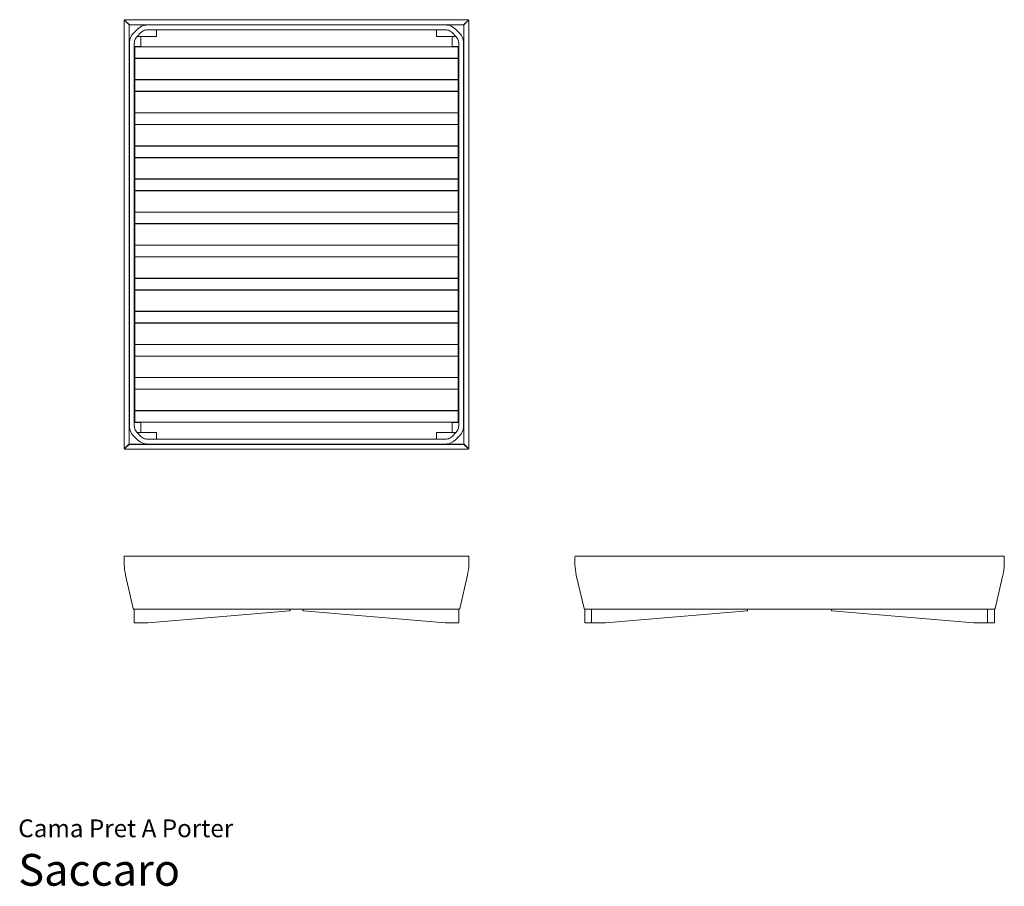
# Model space of a CAD drawing. Units: inches. Extents: x 0 to 18.3, y 0 to 16.1.
import ezdxf
from ezdxf.enums import TextEntityAlignment as Align

# ---------------------------------------------------------------- set-up
doc = ezdxf.new("R2010")
doc.units = ezdxf.units.IN
doc.header["$LTSCALE"] = 0.03937
doc.header["$MEASUREMENT"] = 0
doc.layers.get('0').update_dxf_attribs({"lineweight": 0})
doc.styles.add('Saccaro', font='arial.ttf', dxfattribs={"height": 0.15748})
doc.styles.get("Standard").update_dxf_attribs({"font": 'arial.ttf'})

msp = doc.modelspace()

# ---------------------------------------------------------------- linework, layer by layer
for p, q in [((1.969, 16.095), (1.97, 16.102)), ((1.969, 8.147), (1.969, 16.095)), ((1.97, 16.102), (1.972, 16.106)), ((1.972, 16.106), (1.976, 16.105)), ((1.976, 16.105), (1.981, 16.101)), ((1.981, 16.101), (2.064, 16.018)), ((2.064, 16.018), (2.064, 8.231)), ((8.37, 16.101), (8.287, 16.018)), ((8.287, 16.018), (8.287, 8.231)), ((8.375, 16.105), (8.37, 16.101)), ((8.38, 16.106), (8.375, 16.105)), ((8.382, 16.102), (8.38, 16.106)), ((8.383, 16.095), (8.382, 16.102)), ((8.383, 8.147), (8.383, 16.095)), ((2.083, 15.768), (2.074, 15.739)), ((2.274, 15.805), (2.565, 15.805)), ((8.077, 15.805), (7.786, 15.805)), ((8.269, 15.768), (8.277, 15.739)), ((2.069, 15.71), (2.068, 15.681)), ((2.068, 15.681), (2.068, 8.562)), ((2.074, 15.739), (2.069, 15.71)), ((2.166, 15.612), (2.166, 15.399)), ((8.185, 15.612), (8.185, 15.399)), ((8.277, 15.739), (8.282, 15.71)), ((8.282, 15.71), (8.283, 15.681)), ((8.283, 15.681), (8.284, 8.562)), ((2.166, 15.001), (2.166, 15.395)), ((8.185, 15.001), (8.185, 15.395)), ((2.166, 14.784), (2.166, 14.997)), ((8.185, 14.784), (8.185, 14.997)), ((2.166, 14.385), (2.166, 14.78)), ((8.185, 14.385), (8.185, 14.78)), ((2.166, 14.381), (2.166, 14.169)), ((8.185, 14.381), (8.185, 14.169)), ((2.166, 13.77), (2.166, 14.165)), ((8.185, 13.77), (8.185, 14.165)), ((2.166, 13.155), (2.166, 13.549)), ((8.185, 13.155), (8.185, 13.549)), ((2.166, 12.539), (2.166, 12.934)), ((8.185, 12.539), (8.185, 12.934)), ((2.166, 12.535), (2.166, 12.323)), ((8.185, 12.535), (8.185, 12.323)), ((2.166, 11.924), (2.166, 12.319)), ((8.185, 11.924), (8.185, 12.319)), ((2.166, 11.92), (2.166, 11.707)), ((8.185, 11.92), (8.185, 11.707)), ((2.166, 11.309), (2.166, 11.703)), ((8.185, 11.309), (8.185, 11.703)), ((2.166, 11.305), (2.166, 11.092)), ((8.185, 11.305), (8.185, 11.092)), ((2.166, 10.693), (2.166, 11.088)), ((8.185, 10.693), (8.185, 11.088)), ((2.166, 10.078), (2.166, 10.473)), ((8.185, 10.078), (8.185, 10.473)), ((2.166, 9.861), (2.166, 10.074)), ((8.185, 9.861), (8.185, 10.074)), ((2.166, 9.463), (2.166, 9.857)), ((8.185, 9.463), (8.185, 9.857)), ((2.166, 9.459), (2.166, 9.246)), ((8.185, 9.459), (8.185, 9.246)), ((2.166, 8.847), (2.166, 9.242)), ((8.185, 8.847), (8.185, 9.242)), ((2.068, 8.562), (2.069, 8.533)), ((2.069, 8.533), (2.074, 8.503)), ((2.074, 8.503), (2.083, 8.475)), ((2.083, 8.475), (2.094, 8.447)), ((2.094, 8.447), (2.108, 8.421)), ((8.257, 8.447), (8.243, 8.421)), ((8.269, 8.475), (8.257, 8.447)), ((8.277, 8.503), (8.269, 8.475)), ((8.282, 8.533), (8.277, 8.503)), ((8.284, 8.562), (8.282, 8.533)), ((2.108, 8.421), (2.126, 8.397)), ((2.126, 8.397), (2.145, 8.375)), ((2.145, 8.375), (2.181, 8.339)), ((8.206, 8.375), (8.17, 8.339)), ((8.226, 8.397), (8.206, 8.375)), ((8.243, 8.421), (8.226, 8.397)), ((1.97, 8.141), (1.969, 8.147)), ((1.97, 8.141), (1.972, 8.136)), ((1.972, 8.136), (1.973, 8.141)), ((1.973, 8.141), (1.978, 8.144)), ((1.978, 8.144), (1.982, 8.148)), ((1.98, 8.134), (1.978, 8.13)), ((1.982, 8.128), (1.978, 8.13)), ((1.984, 8.14), (1.98, 8.134)), ((1.982, 8.148), (2.05, 8.216)), ((1.989, 8.127), (1.982, 8.128)), ((5.176, 8.127), (1.989, 8.127)), ((2.05, 8.216), (2.064, 8.231)), ((2.084, 8.222), (5.176, 8.222)), ((8.267, 8.222), (5.176, 8.222)), ((5.176, 8.127), (8.362, 8.127)), ((8.301, 8.216), (8.287, 8.231)), ((8.369, 8.148), (8.301, 8.216)), ((8.362, 8.127), (8.369, 8.128)), ((8.368, 8.14), (8.372, 8.134)), ((8.373, 8.144), (8.369, 8.148)), ((8.369, 8.128), (8.373, 8.13)), ((8.372, 8.134), (8.373, 8.13)), ((8.378, 8.141), (8.373, 8.144)), ((8.38, 8.136), (8.378, 8.141)), ((8.382, 8.141), (8.38, 8.136)), ((8.382, 8.141), (8.383, 8.147)), ((1.969, 6.031), (1.969, 6.121)), ((1.973, 6.135), (1.973, 6.136)), ((1.978, 6.138), (1.985, 6.139)), ((1.985, 6.139), (2.001, 6.139)), ((2.001, 6.139), (5.176, 6.139)), ((8.351, 6.139), (5.176, 6.139)), ((8.367, 6.139), (8.351, 6.139)), ((8.374, 6.138), (8.367, 6.139)), ((8.379, 6.135), (8.379, 6.136)), ((8.384, 6.031), (8.384, 6.121)), ((10.354, 6.121), (10.356, 6.129)), ((10.354, 6.031), (10.354, 6.121)), ((10.364, 6.138), (10.37, 6.139)), ((10.37, 6.139), (10.389, 6.139)), ((14.349, 6.139), (10.389, 6.139)), ((14.349, 6.139), (18.309, 6.139)), ((18.328, 6.139), (18.309, 6.139)), ((18.334, 6.138), (18.328, 6.139)), ((18.344, 6.121), (18.343, 6.129)), ((18.344, 6.031), (18.344, 6.121)), ((1.97, 5.98), (1.969, 6.031)), ((1.973, 5.931), (1.97, 5.98)), ((1.978, 5.882), (1.973, 5.931)), ((1.986, 5.834), (1.978, 5.882)), ((8.366, 5.834), (8.374, 5.882)), ((8.374, 5.882), (8.379, 5.931)), ((8.379, 5.931), (8.382, 5.98)), ((8.382, 5.98), (8.384, 6.031)), ((10.355, 5.98), (10.354, 6.031)), ((10.359, 5.931), (10.355, 5.98)), ((10.364, 5.882), (10.359, 5.931)), ((10.372, 5.834), (10.364, 5.882)), ((18.327, 5.834), (18.334, 5.882)), ((18.334, 5.882), (18.34, 5.931)), ((18.34, 5.931), (18.343, 5.98)), ((18.343, 5.98), (18.344, 6.031)), ((1.996, 5.787), (1.986, 5.834)), ((2.14, 5.166), (1.996, 5.787)), ((8.212, 5.166), (8.356, 5.787)), ((8.356, 5.787), (8.366, 5.834)), ((10.382, 5.787), (10.372, 5.834)), ((10.526, 5.166), (10.382, 5.787)), ((18.173, 5.166), (18.317, 5.787)), ((18.317, 5.787), (18.327, 5.834)), ((2.143, 5.16), (2.14, 5.166)), ((2.147, 5.156), (2.143, 5.16)), ((2.153, 5.152), (2.153, 5.131)), ((2.153, 5.131), (2.153, 4.904)), ((2.153, 4.904), (2.153, 5.131)), ((2.168, 5.155), (2.175, 5.155)), ((5.054, 5.155), (2.175, 5.155)), ((5.057, 5.152), (5.054, 5.155)), ((5.176, 5.155), (5.054, 5.155)), ((5.057, 5.132), (5.057, 5.152)), ((5.176, 5.155), (5.298, 5.155)), ((5.295, 5.152), (5.298, 5.155)), ((5.295, 5.132), (5.295, 5.152)), ((5.298, 5.155), (8.177, 5.155)), ((8.184, 5.155), (8.177, 5.155)), ((8.199, 5.152), (8.199, 5.131)), ((8.199, 5.131), (8.199, 4.904)), ((8.199, 4.904), (8.199, 5.131)), ((8.205, 5.156), (8.209, 5.16)), ((8.209, 5.16), (8.212, 5.166)), ((10.529, 5.16), (10.526, 5.166)), ((10.539, 5.152), (10.529, 5.16)), ((10.541, 5.155), (10.539, 5.152)), ((10.539, 5.152), (10.539, 4.904)), ((10.541, 5.155), (10.545, 5.156)), ((10.545, 5.156), (10.549, 5.156)), ((10.549, 5.156), (10.554, 5.155)), ((10.554, 5.155), (10.561, 5.155)), ((10.664, 5.155), (10.561, 5.155)), ((10.668, 5.155), (10.664, 5.155)), ((13.567, 5.155), (10.668, 5.155)), ((14.349, 5.155), (13.567, 5.155)), ((13.569, 5.132), (13.569, 5.155)), ((14.349, 5.155), (15.132, 5.155)), ((15.129, 5.132), (15.129, 5.155)), ((15.132, 5.155), (18.031, 5.155)), ((18.031, 5.155), (18.035, 5.155)), ((18.035, 5.155), (18.137, 5.155)), ((18.145, 5.155), (18.137, 5.155)), ((18.15, 5.156), (18.145, 5.155)), ((18.154, 5.156), (18.15, 5.156)), ((18.157, 5.155), (18.154, 5.156)), ((18.157, 5.155), (18.16, 5.152)), ((18.16, 5.152), (18.17, 5.16)), ((18.16, 5.152), (18.16, 4.904)), ((18.17, 5.16), (18.173, 5.166)), ((2.411, 4.899), (5.051, 5.125)), ((7.941, 4.899), (5.301, 5.125)), ((10.924, 4.899), (13.563, 5.125)), ((17.775, 4.899), (15.135, 5.125)), ((2.411, 4.899), (2.159, 4.899)), ((7.941, 4.899), (8.193, 4.899)), ((10.545, 4.899), (10.66, 4.899)), ((10.672, 4.899), (10.924, 4.899)), ((18.027, 4.899), (17.775, 4.899)), ((18.154, 4.899), (18.039, 4.899))]:
    msp.add_line(p, q)
for points in [[(5.176, 16.021), (2.066, 16.021), (1.984, 16.103), (1.98, 16.108), (1.978, 16.113), (1.982, 16.115), (1.989, 16.116), (5.176, 16.116)], [(2.083, 15.768), (2.094, 15.795), (2.108, 15.821), (2.126, 15.846), (2.145, 15.867), (2.181, 15.903), (2.219, 15.942), (2.241, 15.961), (2.265, 15.978), (2.291, 15.993), (2.319, 16.004), (2.347, 16.012), (2.377, 16.017), (2.405, 16.019)], [(5.176, 16.021), (8.285, 16.021), (8.368, 16.103), (8.372, 16.108), (8.373, 16.113), (8.369, 16.115), (8.362, 16.116), (5.176, 16.116)], [(8.269, 15.768), (8.257, 15.795), (8.243, 15.821), (8.226, 15.846), (8.206, 15.867), (8.17, 15.903), (8.132, 15.942), (8.11, 15.961), (8.086, 15.978), (8.06, 15.993), (8.032, 16.004), (8.004, 16.012), (7.974, 16.017), (7.946, 16.019)], [(5.176, 8.317), (2.408, 8.314), (2.387, 8.315), (2.368, 8.319), (2.349, 8.324), (2.331, 8.332), (2.313, 8.341), (2.297, 8.353), (2.282, 8.367), (2.211, 8.438), (2.197, 8.453), (2.185, 8.469), (2.176, 8.487), (2.168, 8.505), (2.163, 8.524), (2.159, 8.543), (2.158, 8.564), (2.158, 15.679), (2.159, 15.7), (2.163, 15.719), (2.168, 15.738), (2.176, 15.756), (2.185, 15.773), (2.197, 15.789), (2.211, 15.805), (2.282, 15.876), (2.297, 15.89), (2.313, 15.902), (2.331, 15.911), (2.349, 15.919), (2.368, 15.924), (2.387, 15.927), (2.408, 15.928), (5.176, 15.926)], [(5.176, 15.612), (2.166, 15.612), (2.166, 15.616), (2.278, 15.616), (2.278, 15.799), (2.277, 15.803)], [(2.227, 15.803), (2.274, 15.803), (2.277, 15.803)], [(2.565, 15.805), (2.572, 15.807)], [(2.572, 15.807), (2.573, 15.811), (2.573, 15.928)], [(5.176, 8.317), (7.943, 8.314), (7.964, 8.315), (7.984, 8.319), (8.002, 8.324), (8.021, 8.332), (8.038, 8.341), (8.054, 8.353), (8.07, 8.367), (8.141, 8.438), (8.155, 8.453), (8.166, 8.469), (8.175, 8.487), (8.183, 8.505), (8.188, 8.524), (8.192, 8.543), (8.193, 8.564), (8.193, 15.679), (8.192, 15.7), (8.188, 15.719), (8.183, 15.738), (8.175, 15.756), (8.166, 15.773), (8.155, 15.789), (8.141, 15.805), (8.07, 15.876), (8.054, 15.89), (8.038, 15.902), (8.021, 15.911), (8.002, 15.919), (7.984, 15.924), (7.964, 15.927), (7.943, 15.928), (5.176, 15.926)], [(5.176, 15.612), (8.185, 15.612), (8.185, 15.616), (8.073, 15.616), (8.073, 15.799), (8.074, 15.803)], [(7.779, 15.807), (7.778, 15.811), (7.778, 15.928)], [(7.786, 15.805), (7.779, 15.807)], [(8.125, 15.803), (8.077, 15.803), (8.074, 15.803)], [(2.166, 15.399), (5.176, 15.399)], [(5.176, 15.395), (2.166, 15.395)], [(8.185, 15.399), (5.176, 15.399)], [(5.176, 15.395), (8.185, 15.395)], [(5.176, 14.997), (2.166, 14.997), (2.166, 15.001), (5.176, 15.001)], [(5.176, 14.997), (8.185, 14.997), (8.185, 15.001), (5.176, 15.001)], [(5.176, 14.78), (2.166, 14.78), (2.166, 14.784), (5.176, 14.784)], [(5.176, 14.78), (8.185, 14.78), (8.185, 14.784), (5.176, 14.784)], [(5.176, 14.381), (2.166, 14.381), (2.166, 14.385), (5.176, 14.385)], [(5.176, 14.381), (8.185, 14.381), (8.185, 14.385), (5.176, 14.385)], [(5.176, 14.165), (2.166, 14.165), (2.166, 14.169), (5.176, 14.169)], [(5.176, 14.165), (8.185, 14.165), (8.185, 14.169), (5.176, 14.169)], [(5.176, 13.766), (2.166, 13.766), (2.166, 13.77), (5.176, 13.77)], [(2.166, 13.553), (2.166, 13.556), (2.166, 13.766)], [(5.176, 13.766), (8.185, 13.766), (8.185, 13.77), (5.176, 13.77)], [(8.185, 13.553), (8.185, 13.556), (8.185, 13.766)], [(5.176, 13.549), (2.166, 13.549), (2.166, 13.553), (5.176, 13.553)], [(5.176, 13.549), (8.185, 13.549), (8.185, 13.553), (5.176, 13.553)], [(5.176, 13.151), (2.166, 13.151), (2.166, 13.155), (5.176, 13.155)], [(2.166, 12.938), (2.166, 12.941), (2.166, 13.151)], [(5.176, 13.151), (8.185, 13.151), (8.185, 13.155), (5.176, 13.155)], [(8.185, 12.938), (8.185, 12.941), (8.185, 13.151)], [(5.176, 12.934), (2.166, 12.934), (2.166, 12.938), (5.176, 12.938)], [(5.176, 12.934), (8.185, 12.934), (8.185, 12.938), (5.176, 12.938)], [(5.176, 12.535), (2.166, 12.535), (2.166, 12.539), (5.176, 12.539)], [(5.176, 12.535), (8.185, 12.535), (8.185, 12.539), (5.176, 12.539)], [(5.176, 12.319), (2.166, 12.319), (2.166, 12.323), (5.176, 12.323)], [(5.176, 12.319), (8.185, 12.319), (8.185, 12.323), (5.176, 12.323)], [(5.176, 11.92), (2.166, 11.92), (2.166, 11.924), (5.176, 11.924)], [(5.176, 11.92), (8.185, 11.92), (8.185, 11.924), (5.176, 11.924)], [(5.176, 11.703), (2.166, 11.703), (2.166, 11.707), (5.176, 11.707)], [(5.176, 11.703), (8.185, 11.703), (8.185, 11.707), (5.176, 11.707)], [(5.176, 11.305), (2.166, 11.305), (2.166, 11.309), (5.176, 11.309)], [(5.176, 11.305), (8.185, 11.305), (8.185, 11.309), (5.176, 11.309)], [(5.176, 11.088), (2.166, 11.088), (2.166, 11.092), (5.176, 11.092)], [(5.176, 11.088), (8.185, 11.088), (8.185, 11.092), (5.176, 11.092)], [(5.176, 10.689), (2.166, 10.689), (2.166, 10.693), (5.176, 10.693)], [(2.166, 10.477), (2.166, 10.48), (2.166, 10.689)], [(5.176, 10.689), (8.185, 10.689), (8.185, 10.693), (5.176, 10.693)], [(8.185, 10.477), (8.185, 10.48), (8.185, 10.689)], [(5.176, 10.473), (2.166, 10.473), (2.166, 10.477), (5.176, 10.477)], [(5.176, 10.473), (8.185, 10.473), (8.185, 10.477), (5.176, 10.477)], [(5.176, 10.074), (2.166, 10.074), (2.166, 10.078), (5.176, 10.078)], [(5.176, 10.074), (8.185, 10.074), (8.185, 10.078), (5.176, 10.078)], [(5.176, 9.857), (2.166, 9.857), (2.166, 9.861), (5.176, 9.861)], [(5.176, 9.857), (8.185, 9.857), (8.185, 9.861), (5.176, 9.861)], [(5.176, 9.459), (2.166, 9.459), (2.166, 9.463), (5.176, 9.463)], [(5.176, 9.459), (8.185, 9.459), (8.185, 9.463), (5.176, 9.463)], [(5.176, 9.242), (2.166, 9.242), (2.166, 9.246), (5.176, 9.246)], [(5.176, 9.242), (8.185, 9.242), (8.185, 9.246), (5.176, 9.246)], [(5.176, 8.843), (2.166, 8.843), (2.166, 8.847), (5.176, 8.847)], [(2.166, 8.843), (2.166, 8.634), (2.166, 8.631)], [(5.176, 8.843), (8.185, 8.843), (8.185, 8.847), (5.176, 8.847)], [(8.185, 8.843), (8.185, 8.634), (8.185, 8.631)], [(2.278, 8.627), (2.166, 8.627), (2.166, 8.631), (5.176, 8.631)], [(2.277, 8.44), (2.278, 8.444), (2.278, 8.627)], [(8.073, 8.627), (8.185, 8.627), (8.185, 8.631), (5.176, 8.631)], [(8.074, 8.44), (8.073, 8.444), (8.073, 8.627)], [(2.209, 8.439), (2.274, 8.439), (2.277, 8.44)], [(2.212, 8.436), (2.569, 8.436), (2.572, 8.436)], [(2.573, 8.314), (2.573, 8.432), (2.572, 8.436)], [(7.778, 8.314), (7.778, 8.432), (7.779, 8.436)], [(8.139, 8.436), (7.782, 8.436), (7.779, 8.436)], [(8.142, 8.439), (8.077, 8.439), (8.074, 8.44)], [(2.404, 8.224), (2.377, 8.225), (2.347, 8.23), (2.319, 8.239), (2.291, 8.25), (2.265, 8.264), (2.241, 8.282), (2.219, 8.301), (2.181, 8.339)], [(7.947, 8.224), (7.974, 8.225), (8.004, 8.23), (8.032, 8.239), (8.06, 8.25), (8.086, 8.264), (8.11, 8.282), (8.132, 8.301), (8.17, 8.339)], [(5.176, 8.218), (2.082, 8.218), (2.061, 8.217), (1.984, 8.14)], [(5.176, 8.218), (8.269, 8.218), (8.29, 8.217), (8.368, 8.14)], [(1.978, 6.138), (1.973, 6.136), (1.969, 6.13), (1.969, 6.121)], [(8.374, 6.138), (8.379, 6.136), (8.383, 6.13), (8.384, 6.121)], [(10.356, 6.129), (10.359, 6.136), (10.364, 6.138)], [(18.343, 6.129), (18.34, 6.136), (18.334, 6.138)], [(2.147, 5.156), (2.153, 5.152)], [(2.168, 5.155), (2.153, 5.152)], [(5.051, 5.125), (5.055, 5.127), (5.057, 5.132)], [(5.301, 5.125), (5.297, 5.127), (5.295, 5.132)], [(8.184, 5.155), (8.199, 5.152)], [(8.205, 5.156), (8.199, 5.152)], [(10.666, 4.9), (10.666, 5.155)], [(13.563, 5.125), (13.568, 5.127), (13.569, 5.132)], [(15.135, 5.125), (15.131, 5.127), (15.129, 5.132)], [(18.033, 4.9), (18.033, 5.155)], [(2.153, 4.904), (2.155, 4.9)], [(2.155, 4.9), (2.159, 4.899)], [(8.198, 4.9), (8.193, 4.899)], [(8.199, 4.904), (8.198, 4.9)], [(10.545, 4.899), (10.54, 4.9), (10.539, 4.904)], [(10.672, 4.899), (10.667, 4.9), (10.664, 4.9), (10.66, 4.899)], [(18.027, 4.899), (18.031, 4.9), (18.034, 4.9), (18.039, 4.899)], [(18.154, 4.899), (18.158, 4.9), (18.16, 4.904)]]:
    msp.add_lwpolyline(points)

# ---------------------------------------------------------------- texts
for s, height, p in [('Cama Pret A Porter', 0.33046, (0, 0.809)), ('Saccaro', 0.5906, (0, -0.175))]:
    msp.add_text(s, height=height).set_placement(p, align=Align.BOTTOM_LEFT)
at = {"style": 'Saccaro'}
msp.add_text('Saccaro', height=0.5906, dxfattribs=at).set_placement((0, -0.175), align=Align.BOTTOM_LEFT)

doc.saveas('drawing.dxf')
